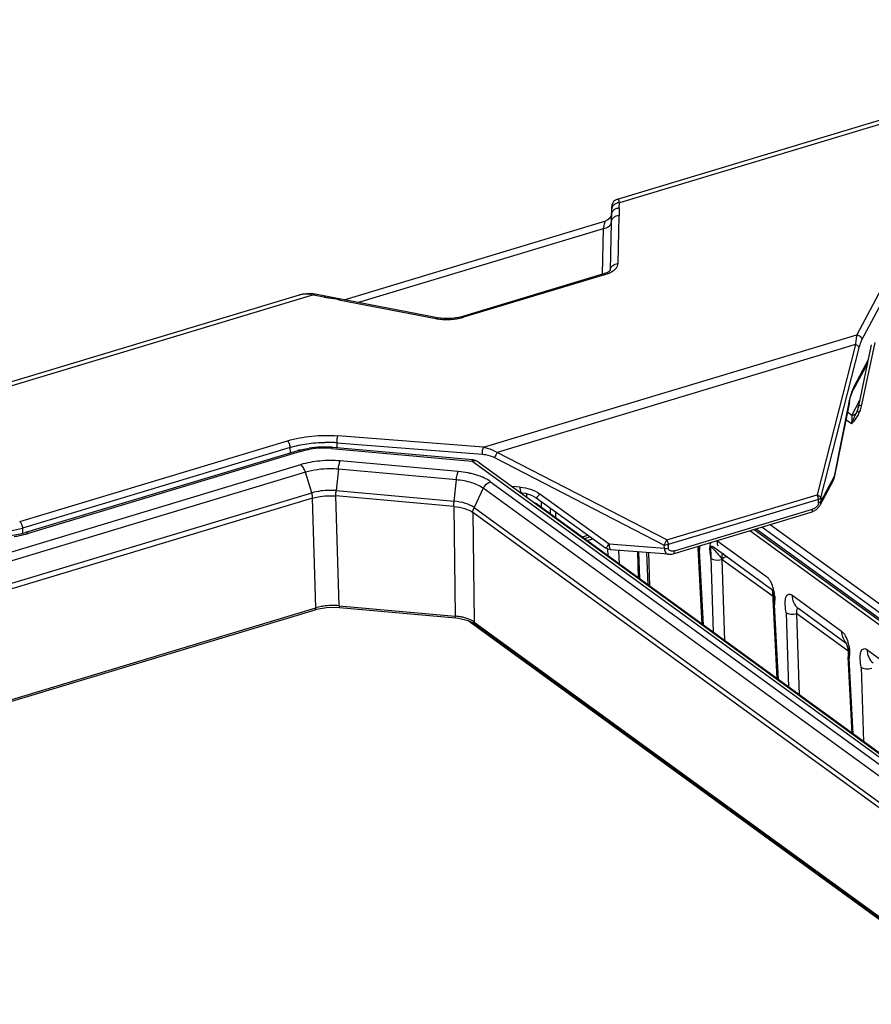
# Model space of a CAD drawing. Units: millimetres. Extents: x -244 to 210, y 0 to 297.
# Drawn here: x 103 to 111, y 63 to 73 of the extents above; entities that cross this region are included whole.
import ezdxf

# ---------------------------------------------------------------- set-up
doc = ezdxf.new("R2010")
doc.units = ezdxf.units.MM

msp = doc.modelspace()

# ---------------------------------------------------------------- linework, layer by layer
at = {"color": 7, "linetype": 'Continuous'}
for p, q in [((108.6783, 70.794), (114.4701, 72.5374)), ((114.4809, 72.4989), (108.697, 70.7578)), ((108.6783, 70.794), (108.6577, 70.7844)), ((108.6959, 70.7083), (108.697, 70.7578)), ((108.6187, 70.6385), (108.6183, 70.6237)), ((108.6959, 70.7083), (108.6935, 70.6348)), ((106.0185, 69.8154), (108.5649, 70.582)), ((108.6146, 70.6258), (108.6038, 70.6081)), ((108.6166, 70.5698), (108.607, 70.1014)), ((108.618, 70.6162), (108.6166, 70.5698)), ((108.6184, 70.6249), (108.618, 70.6165)), ((108.6183, 70.6237), (108.618, 70.6162)), ((108.6839, 70.1664), (108.6935, 70.6348)), ((108.5396, 70.5048), (106.1592, 69.7882)), ((108.5396, 70.5048), (108.5306, 70.0632)), ((108.5307, 70.0632), (107.1594, 69.6504)), ((108.607, 70.1014), (108.6068, 70.0985)), ((111.3461, 70.1139), (111.0055, 69.4737)), ((111.0556, 69.4247), (111.3962, 70.0649)), ((108.5511, 70.0582), (107.1798, 69.6454)), ((105.739, 69.869), (105.691, 69.875)), ((99.7947, 68.1198), (105.5866, 69.8633)), ((105.7213, 69.8621), (99.9374, 68.121)), ((105.5866, 69.8633), (105.5866, 69.8633)), ((105.7213, 69.8621), (105.821, 69.8428)), ((105.8387, 69.8497), (105.7389, 69.869)), ((106.9283, 69.6395), (105.9548, 69.8277)), ((105.9691, 69.8147), (106.9106, 69.6326)), ((107.3746, 68.3807), (111.0055, 69.4737)), ((111.0538, 68.7922), (111.1823, 69.4008)), ((110.993, 69.3786), (107.508, 68.3296)), ((110.993, 69.3786), (110.6191, 67.9193)), ((110.6541, 67.8885), (111.0279, 69.3479)), ((111.1464, 69.3769), (111.0179, 68.7683)), ((111.1157, 69.2315), (110.9766, 68.97)), ((111.1082, 69.196), (110.9676, 68.9318)), ((110.9321, 68.832), (110.7842, 68.0974)), ((110.9329, 68.821), (110.785, 68.0864)), ((110.933, 68.8212), (110.9321, 68.832)), ((110.9329, 68.821), (110.942, 68.8601)), ((110.9329, 68.821), (110.933, 68.8212)), ((111.0324, 68.8368), (110.9576, 68.6925)), ((110.9135, 68.7245), (110.9576, 68.6925)), ((111.0123, 68.7457), (111.0029, 68.7192)), ((111.0179, 68.7683), (111.0123, 68.7457)), ((110.9528, 68.6086), (110.8982, 68.6484)), ((110.9557, 68.6671), (110.9528, 68.6086)), ((110.9982, 68.7089), (110.9983, 68.7089)), ((111.0029, 68.7192), (111.0029, 68.7192)), ((102.8644, 67.6597), (105.4679, 68.4434)), ((107.3746, 68.3807), (105.9577, 68.4918)), ((105.4955, 68.3798), (102.8921, 67.5961)), ((105.5691, 68.3479), (102.9212, 67.5509)), ((105.5955, 68.341), (102.9477, 67.544)), ((105.4969, 68.3262), (105.4955, 68.3798)), ((105.8969, 68.369), (107.2613, 68.2467)), ((107.2725, 68.2574), (105.9081, 68.3797)), ((105.9476, 68.4248), (105.9489, 68.3761)), ((105.9476, 68.4248), (107.3646, 68.3136)), ((107.1296, 68.1449), (105.982, 68.2478)), ((116.4246, 61.5831), (107.2613, 68.2467)), ((107.2703, 68.2571), (107.2725, 68.2574)), ((107.4828, 68.2808), (109.1334, 67.4308)), ((109.1586, 67.4796), (107.508, 68.3296)), ((102.2726, 67.2112), (105.5977, 68.2122)), ((105.9633, 68.1675), (105.9416, 67.9592)), ((107.1109, 68.0646), (105.9633, 68.1675)), ((107.3221, 68.2388), (116.4419, 61.6068)), ((105.643, 68.1378), (102.318, 67.1369)), ((105.7047, 67.9372), (105.643, 68.1378)), ((107.0892, 67.8563), (107.1109, 68.0646)), ((110.7753, 68.0593), (110.645, 67.8144)), ((110.7842, 68.0974), (110.655, 67.8546)), ((110.785, 68.0864), (110.7753, 68.0593)), ((110.7842, 68.0974), (110.785, 68.0864)), ((105.9416, 67.9592), (107.0892, 67.8563)), ((107.3732, 67.9827), (107.2832, 67.7956)), ((116.2921, 61.4968), (107.3732, 67.9827)), ((107.4444, 68.0465), (116.3633, 61.5606)), ((107.7318, 67.9933), (107.651, 67.9996)), ((102.3797, 66.9363), (105.7047, 67.9372)), ((105.7134, 67.8865), (102.3889, 66.8857)), ((105.7441, 66.8199), (105.7134, 67.8865)), ((105.9701, 66.8409), (105.9395, 67.9075)), ((107.0867, 67.8046), (105.9395, 67.9075)), ((107.7473, 67.9387), (107.7473, 67.9387)), ((107.7979, 67.899), (107.7971, 67.9298)), ((107.8885, 67.8905), (108.5616, 67.4031)), ((107.8885, 67.8905), (107.8885, 67.8905)), ((108.5968, 67.439), (107.9238, 67.9264)), ((109.1586, 67.4796), (110.6191, 67.9193)), ((110.6317, 67.874), (109.1711, 67.4343)), ((110.6326, 67.84), (110.6317, 67.874)), ((110.6541, 67.8885), (110.655, 67.8546)), ((107.0867, 67.8046), (107.1006, 66.7395)), ((107.2832, 67.7956), (116.2021, 61.3098)), ((113.6743, 63.6256), (107.8801, 67.8392)), ((107.9348, 67.857), (107.9363, 67.7983)), ((108.0266, 67.7326), (108.0251, 67.7916)), ((109.2325, 67.3744), (110.5743, 67.7784)), ((110.5776, 67.755), (110.6145, 67.7775)), ((110.645, 67.8144), (110.6449, 67.8142)), ((107.2719, 67.7467), (107.2858, 66.6816)), ((116.1906, 61.2609), (107.2719, 67.7467)), ((108.0747, 67.7557), (108.0762, 67.6966)), ((109.2208, 67.3456), (110.5626, 67.7496)), ((110.5626, 67.7495), (110.5776, 67.755)), ((110.5626, 67.7495), (110.5626, 67.7496)), ((102.8921, 67.5961), (102.8934, 67.5434)), ((110.0075, 67.5824), (128.0455, 54.4651)), ((110.0281, 67.5887), (128.0662, 54.4713)), ((128.119, 54.4872), (110.081, 67.6046)), ((110.1642, 67.6296), (128.2022, 54.5123)), ((102.9212, 67.5508), (102.8717, 67.5375)), ((108.3339, 67.5092), (108.3913, 67.5265)), ((108.4143, 67.5098), (108.3568, 67.4925)), ((108.3827, 67.4737), (108.4403, 67.491)), ((108.4419, 67.4898), (108.3843, 67.4725)), ((109.1334, 67.4308), (109.1586, 67.4796)), ((128.0028, 54.4522), (109.9647, 67.5696)), ((108.5824, 67.3916), (108.5855, 67.3262)), ((109.1343, 67.3968), (108.5968, 67.439)), ((109.1751, 67.3403), (108.6123, 67.3845)), ((109.1343, 67.3968), (109.1334, 67.4308)), ((109.1711, 67.4343), (109.172, 67.4003)), ((109.4642, 67.4189), (109.4639, 67.3999)), ((109.4639, 67.3997), (109.4639, 67.3999)), ((109.5028, 66.6591), (109.4639, 67.3997)), ((109.4759, 67.3996), (109.4757, 67.3818)), ((109.4759, 67.3996), (109.4757, 67.3818)), ((109.4759, 67.3996), (109.4757, 67.3818)), ((109.4775, 67.4228), (109.4761, 67.4045)), ((109.4775, 67.4228), (109.4761, 67.4045)), ((109.4775, 67.4228), (109.4761, 67.4045)), ((109.5826, 67.4171), (109.6097, 66.5814)), ((109.6123, 67.4128), (110.1676, 67.009)), ((109.6449, 67.4753), (110.1273, 67.1245)), ((108.6982, 67.2442), (108.6919, 67.3782)), ((108.8722, 67.3641), (108.8804, 67.1117)), ((108.8823, 67.3633), (108.8908, 67.1042)), ((108.8824, 67.3633), (108.8909, 67.1041)), ((108.9748, 67.0431), (108.9646, 67.3568)), ((108.975, 67.043), (108.9648, 67.3568)), ((108.9925, 67.0302), (108.9819, 67.3555)), ((109.514, 66.651), (109.4757, 67.3818)), ((109.7217, 66.4999), (109.696, 67.2915)), ((109.696, 67.2915), (110.1928, 66.9327)), ((109.7218, 66.4999), (109.6961, 67.2915)), ((109.6961, 67.2915), (110.1928, 66.9327)), ((110.1681, 67.0086), (110.1674, 67.0091)), ((110.1684, 67.0083), (110.1769, 67.0007)), ((110.1786, 66.9969), (110.1816, 66.9877)), ((110.1816, 66.9877), (110.1863, 66.9732)), ((110.1863, 66.9732), (110.1888, 66.9605)), ((110.1863, 66.9732), (110.1888, 66.9605)), ((110.2321, 66.1288), (110.1879, 66.9714)), ((110.1931, 66.9727), (110.1988, 66.969)), ((110.2434, 66.1206), (110.1988, 66.969)), ((110.3742, 66.945), (110.8566, 66.5942)), ((102.4366, 65.8243), (105.7441, 66.8199)), ((105.7517, 66.8063), (105.8475, 66.8234)), ((105.9701, 66.8409), (107.1006, 66.7395)), ((105.9744, 66.8241), (107.1049, 66.7227)), ((105.9744, 66.8241), (105.9744, 66.8241)), ((110.1936, 66.8933), (110.1932, 66.8695)), ((110.1932, 66.8694), (110.1932, 66.8695)), ((110.2052, 66.8692), (110.205, 66.8515)), ((110.2052, 66.8692), (110.205, 66.8515)), ((110.2073, 66.9002), (110.2054, 66.8742)), ((110.4355, 66.8145), (110.4404, 66.8109)), ((110.4355, 66.8145), (110.4404, 66.8109)), ((110.9029, 66.4746), (110.4404, 66.8109)), ((102.4296, 65.8065), (105.7371, 66.8021)), ((105.7371, 66.8021), (105.7517, 66.8063)), ((107.1049, 66.7227), (107.1306, 66.7199)), ((107.1306, 66.7199), (107.2261, 66.6981)), ((110.318, 66.7725), (110.3416, 66.0492)), ((110.4468, 65.9726), (110.4211, 66.7642)), ((110.4211, 66.7642), (110.9193, 66.4043)), ((107.2261, 66.6981), (107.2937, 66.6646)), ((107.2265, 66.6979), (125.6645, 53.2897)), ((107.2858, 66.6816), (125.6906, 53.2976)), ((107.2937, 66.6646), (125.6796, 53.2943)), ((110.8996, 66.4818), (110.8997, 66.4815)), ((110.8996, 66.4818), (110.8998, 66.4814)), ((110.8996, 66.4818), (110.8998, 66.4814)), ((110.8997, 66.4815), (110.9059, 66.4679)), ((110.9057, 66.4683), (110.9131, 66.4447)), ((110.9131, 66.4449), (110.9179, 66.4198)), ((110.9131, 66.4448), (110.9182, 66.4173)), ((110.9269, 66.4573), (110.9306, 66.4379)), ((110.9179, 66.4199), (110.92, 66.397)), ((110.9182, 66.4173), (110.9203, 66.3906)), ((110.9203, 66.3906), (110.9203, 66.3644)), ((110.9204, 66.3764), (110.9203, 66.3569)), ((110.9203, 66.3644), (110.9207, 66.3441)), ((110.9203, 66.3569), (110.9207, 66.3442)), ((110.9203, 66.3568), (110.9207, 66.3442)), ((110.9205, 66.3439), (110.9205, 66.3442)), ((110.9595, 65.5998), (110.9205, 66.3441)), ((110.9315, 66.3267), (110.9205, 66.3439)), ((110.9333, 66.3634), (110.932, 66.3448)), ((111.1036, 66.4146), (111.5496, 66.0902)), ((110.9701, 65.5921), (110.9315, 66.3267)), ((111.0474, 66.2425), (111.0709, 65.5188))]:
    msp.add_line(p, q, dxfattribs=at)
for points in [[(108.6577, 70.7844), (108.6407, 70.7695), (108.6293, 70.752), (108.6235, 70.7356), (108.6216, 70.7255), (108.621, 70.7191), (108.6206, 70.7132), (108.6203, 70.7066), (108.62, 70.6983), (108.6187, 70.6385)], [(108.6187, 70.6383), (108.6184, 70.637), (108.6146, 70.6258)], [(108.6038, 70.6081), (108.5847, 70.591), (108.5649, 70.582)], [(105.691, 69.875), (105.6167, 69.8705), (105.5866, 69.8633)], [(105.9548, 69.8277), (105.8861, 69.8407), (105.8387, 69.8497)], [(110.942, 68.8601), (110.9532, 68.8973), (110.9638, 68.924), (110.9676, 68.9317)], [(111.0029, 68.7192), (111.0002, 68.713), (110.9982, 68.7089)], [(107.7473, 67.9387), (107.7845, 67.9336), (107.8411, 67.9166), (107.8885, 67.8905)], [(110.6145, 67.7775), (110.6411, 67.8077), (110.6449, 67.8142)], [(102.8717, 67.5375), (102.7362, 67.5146), (102.5923, 67.5083), (102.4514, 67.5191)], [(109.4643, 67.4219), (109.4638, 67.4024), (109.4639, 67.3999)], [(109.1751, 67.3403), (109.208, 67.3424), (109.2208, 67.3456)], [(110.1676, 67.009), (110.169, 67.0079), (110.1728, 67.0045)], [(110.1728, 67.0045), (110.1778, 66.999), (110.182, 66.9924), (110.1853, 66.9849), (110.1873, 66.9767), (110.1879, 66.9714)], [(105.8475, 66.8234), (105.9498, 66.8258), (105.9744, 66.8241)], [(110.92, 66.3971), (110.9204, 66.3763), (110.9203, 66.3568)]]:
    msp.add_lwpolyline(points, dxfattribs=at)
for centre, radius, start, end in [((106.7885, 70.6963), 1.8313, 357.76493, 358.09889), ((108.4336, 70.3858), 0.3369, 286.74702, 289.93237), ((107.2567, 77.2682), 7.5629, 259.05657, 259.17832), ((108.7023, 84.8489), 15.2801, 259.19117, 259.32789), ((101.8706, 48.5278), 21.6779, 79.10191, 79.36152), ((107.0031, 70.1118), 0.4881, 259.06756, 260.96496), ((107.0471, 70.087), 0.4611, 284.467, 286.72714), ((110.6881, 68.8716), 0.3748, 334.12212, 336.93956), ((110.7379, 68.8501), 0.3206, 336.9922, 341.07505), ((110.6928, 68.8656), 0.3683, 341.05713, 344.72452), ((110.651, 68.8771), 0.4116, 344.71931, 348.10336), ((112.2033, 68.5894), 1.25, 175.27196, 176.43568), ((110.6894, 68.8708), 0.3733, 328.80399, 332.40027), ((110.6871, 68.872), 0.3759, 332.3961, 334.12394), ((105.7803, 67.6458), 0.7332, 104.89984, 106.74231), ((105.8221, 67.4408), 0.9427, 91.76486, 98.76112), ((105.8194, 67.5341), 0.8382, 91.77334, 98.83574), ((105.8237, 67.4262), 0.9572, 85.57921, 91.83457), ((105.8216, 67.522), 0.8504, 84.91381, 91.89475), ((105.8473, 67.1002), 1.3284, 87.29199, 90.68028), ((105.827, 67.4748), 0.9086, 84.87563, 85.54927), ((105.8502, 67.1655), 1.263, 85.57711, 87.28447), ((107.2864, 68.1635), 0.0869, 98.24767, 106.82022), ((131.7348, 55.8203), 27.2657, 152.69084, 152.8062), ((110.7037, 68.0956), 0.0805, 353.52341, 1.28411), ((102.6769, 68.4438), 0.9397, 285.3308, 286.75024), ((109.7557, 67.3886), 0.28, 176.74067, 177.75299), ((109.7552, 67.3886), 0.2795, 176.74041, 177.75085), ((108.8731, 66.6765), 1.0274, 36.77485, 38.15919), ((109.848, 66.9079), 0.3598, 12.69531, 23.68276), ((110.0343, 66.8846), 0.1849, 27.16883, 29.56302), ((109.8631, 66.9109), 0.3444, 8.87511, 12.7582), ((109.856, 66.9104), 0.3515, 3.17777, 8.76554), ((105.9133, 66.2), 0.6434, 91.85608, 98.75209), ((110.485, 66.8583), 0.28, 176.74067, 177.75299), ((107.0497, 66.1655), 0.5763, 84.23612, 84.93089), ((107.0709, 66.2813), 0.4584, 74.35657, 77.08218), ((110.4654, 66.3465), 0.4749, 15.09568, 17.22198), ((110.4659, 66.3467), 0.4744, 15.09343, 17.22185), ((110.4701, 66.3583), 0.4675, 12.22554, 13.85351), ((110.4704, 66.3583), 0.4671, 12.2257, 13.85491), ((110.6197, 66.3884), 0.3148, 3.7491, 9.04068), ((111.3481, 66.3242), 0.4166, 177.16718, 179.65926), ((111.3478, 66.3242), 0.4163, 177.16863, 179.66043)]:
    msp.add_arc(centre, radius, start, end, dxfattribs=at)
for points, knots in [([(108.697, 70.7578), (108.6864, 70.7576), (108.6665, 70.7535), (108.6418, 70.7382), (108.6246, 70.716), (108.6199, 70.6976), (108.6197, 70.6882)], [0, 0, 0, 0, 0.27683, 0.520059, 0.75112, 1, 1, 1, 1]), ([(108.6783, 70.794), (108.6798, 70.7944), (108.6826, 70.7929), (108.685, 70.7896), (108.6885, 70.7836), (108.6926, 70.7728), (108.6954, 70.7633), (108.697, 70.7578)], [0, 0, 0, 0, 0.105477, 0.188201, 0.296769, 0.594919, 1, 1, 1, 1]), ([(108.6187, 70.6386), (108.6189, 70.6478), (108.6233, 70.6657), (108.6343, 70.6803), (108.6406, 70.6862)], [0, 0, 0, 0, 0.518038, 1, 1, 1, 1]), ([(108.6406, 70.6862), (108.6474, 70.6927), (108.6649, 70.7038), (108.6852, 70.708), (108.6959, 70.7083)], [0, 0, 0, 0, 0.466504, 1, 1, 1, 1]), ([(108.5649, 70.582), (108.562, 70.5811), (108.5567, 70.5731), (108.5512, 70.5579), (108.545, 70.5339), (108.5415, 70.5154), (108.5396, 70.5048)], [0, 0, 0, 0, 0.110101, 0.311769, 0.609485, 1, 1, 1, 1]), ([(108.6166, 70.5698), (108.6157, 70.5607), (108.6101, 70.5434), (108.5864, 70.5152), (108.5582, 70.5052), (108.5396, 70.5048)], [0, 0, 0, 0, 0.25099, 0.486466, 1, 1, 1, 1]), ([(108.6166, 70.5698), (108.6174, 70.5789), (108.6232, 70.5965), (108.6471, 70.6245), (108.6751, 70.6343), (108.6935, 70.6348)], [0, 0, 0, 0, 0.253809, 0.492661, 1, 1, 1, 1]), ([(108.6058, 70.0793), (108.6172, 70.0849), (108.6378, 70.0966), (108.663, 70.1179), (108.6794, 70.1411), (108.6837, 70.1583), (108.6839, 70.1664)], [0, 0, 0, 0, 0.311591, 0.57789, 0.802908, 1, 1, 1, 1]), ([(108.607, 70.1014), (108.6078, 70.11), (108.6132, 70.1274), (108.6367, 70.1558), (108.6653, 70.1659), (108.6839, 70.1664)], [0, 0, 0, 0, 0.239386, 0.486488, 1, 1, 1, 1]), ([(108.5307, 70.0632), (108.5322, 70.0637), (108.5394, 70.0647), (108.5465, 70.0614), (108.5511, 70.0582)], [0, 0, 0, 0, 0.222641, 1, 1, 1, 1]), ([(108.5484, 70.0691), (108.551, 70.07), (108.5604, 70.0736), (108.5697, 70.0777), (108.5763, 70.081)], [0, 0, 0, 0, 0.268478, 1, 1, 1, 1]), ([(108.5511, 70.0582), (108.556, 70.0597), (108.5747, 70.0657), (108.5929, 70.073), (108.6058, 70.0793)], [0, 0, 0, 0, 0.262557, 1, 1, 1, 1]), ([(108.5763, 70.081), (108.5829, 70.0844), (108.5933, 70.0905), (108.6028, 70.0981), (108.6058, 70.1014)], [0, 0, 0, 0, 0.621327, 1, 1, 1, 1]), ([(105.5866, 69.8633), (105.5969, 69.8664), (105.6414, 69.8758), (105.6881, 69.8711), (105.7213, 69.8621)], [0, 0, 0, 0, 0.2384, 1, 1, 1, 1]), ([(105.7389, 69.869), (105.7376, 69.8693), (105.7311, 69.8695), (105.7251, 69.8656), (105.7213, 69.8621)], [0, 0, 0, 0, 0.208908, 1, 1, 1, 1]), ([(105.8386, 69.8497), (105.8372, 69.85), (105.8306, 69.8502), (105.8246, 69.8462), (105.821, 69.8428)], [0, 0, 0, 0, 0.228343, 1, 1, 1, 1]), ([(105.9868, 69.8216), (105.9853, 69.8218), (105.9787, 69.822), (105.9728, 69.8181), (105.9691, 69.8147)], [0, 0, 0, 0, 0.225905, 1, 1, 1, 1]), ([(106.9283, 69.6395), (106.9269, 69.6397), (106.9203, 69.6399), (106.9143, 69.636), (106.9106, 69.6326)], [0, 0, 0, 0, 0.217815, 1, 1, 1, 1]), ([(106.9265, 69.6298), (106.9306, 69.6291), (106.9473, 69.6267), (106.9641, 69.625), (106.9768, 69.6241)], [0, 0, 0, 0, 0.245005, 1, 1, 1, 1]), ([(107.1594, 69.6504), (107.1225, 69.6393), (107.0449, 69.6279), (106.9667, 69.632), (106.9283, 69.6395)], [0, 0, 0, 0, 0.496136, 1, 1, 1, 1]), ([(106.9768, 69.6241), (107.0117, 69.6218), (107.0584, 69.6228), (107.1045, 69.6289), (107.1159, 69.6308)], [0, 0, 0, 0, 0.752388, 1, 1, 1, 1]), ([(107.1159, 69.6308), (107.1199, 69.6315), (107.1354, 69.6342), (107.1509, 69.6376), (107.1623, 69.6405)], [0, 0, 0, 0, 0.255025, 1, 1, 1, 1]), ([(107.1594, 69.6504), (107.1609, 69.6509), (107.1681, 69.6519), (107.1753, 69.6486), (107.1798, 69.6454)], [0, 0, 0, 0, 0.222675, 1, 1, 1, 1]), ([(111.0055, 69.4737), (111.0027, 69.4603), (110.9979, 69.4286), (110.9945, 69.3968), (110.993, 69.3786)], [0, 0, 0, 0, 0.428318, 1, 1, 1, 1]), ([(111.0055, 69.4737), (111.0183, 69.4727), (111.0431, 69.4617), (111.0553, 69.4368), (111.0556, 69.4247)], [0, 0, 0, 0, 0.514141, 1, 1, 1, 1]), ([(111.0279, 69.3479), (111.0317, 69.3627), (111.0395, 69.3888), (111.0499, 69.4141), (111.0556, 69.4247)], [0, 0, 0, 0, 0.558637, 1, 1, 1, 1]), ([(111.0279, 69.3479), (111.0266, 69.3545), (111.0162, 69.3683), (111.0017, 69.3757), (110.993, 69.3786)], [0, 0, 0, 0, 0.419611, 1, 1, 1, 1]), ([(110.9588, 68.9294), (110.9575, 68.9258), (110.9522, 68.9106), (110.9475, 68.8952), (110.9442, 68.8833)], [0, 0, 0, 0, 0.23284, 1, 1, 1, 1]), ([(110.9766, 68.97), (110.975, 68.9671), (110.9684, 68.9539), (110.9628, 68.9401), (110.9588, 68.9294)], [0, 0, 0, 0, 0.224276, 1, 1, 1, 1]), ([(110.9766, 68.97), (110.9767, 68.9666), (110.9762, 68.9535), (110.9723, 68.9405), (110.9677, 68.9319)], [0, 0, 0, 0, 0.25898, 1, 1, 1, 1]), ([(110.9442, 68.8833), (110.9431, 68.8792), (110.9386, 68.8622), (110.9348, 68.8451), (110.9321, 68.832)], [0, 0, 0, 0, 0.237251, 1, 1, 1, 1]), ([(111.0329, 68.7247), (111.0302, 68.7251), (111.0216, 68.7258), (111.0124, 68.7257), (111.0071, 68.7231)], [0, 0, 0, 0, 0.320738, 1, 1, 1, 1]), ([(111.018, 68.7683), (111.0186, 68.7712), (111.0255, 68.785), (111.042, 68.79), (111.0538, 68.7922)], [0, 0, 0, 0, 0.197638, 1, 1, 1, 1]), ([(110.9528, 68.6086), (110.9601, 68.6267), (110.9744, 68.6605), (110.9909, 68.6933), (110.9983, 68.7089)], [0, 0, 0, 0, 0.529292, 1, 1, 1, 1]), ([(110.9528, 68.6087), (110.958, 68.6131), (110.9793, 68.6337), (110.9969, 68.6579), (111.0087, 68.6774)], [0, 0, 0, 0, 0.230519, 1, 1, 1, 1]), ([(111.0007, 68.7138), (110.9971, 68.7071), (110.9891, 68.6991), (110.9794, 68.6953), (110.9768, 68.6945)], [0, 0, 0, 0, 0.737073, 1, 1, 1, 1]), ([(105.4679, 68.4434), (105.545, 68.4666), (105.7082, 68.4964), (105.8738, 68.4984), (105.9577, 68.4918)], [0, 0, 0, 0, 0.48882, 1, 1, 1, 1]), ([(105.4955, 68.3798), (105.4952, 68.3926), (105.4905, 68.4116), (105.4792, 68.4325), (105.4717, 68.4407), (105.4679, 68.4434)], [0, 0, 0, 0, 0.538754, 0.803459, 1, 1, 1, 1]), ([(105.9577, 68.4918), (105.9558, 68.4883), (105.9527, 68.4787), (105.9483, 68.4564), (105.9471, 68.4375), (105.9476, 68.4248)], [0, 0, 0, 0, 0.176683, 0.439314, 1, 1, 1, 1]), ([(105.4955, 68.3798), (105.5483, 68.3957), (105.6598, 68.4192), (105.7732, 68.4278), (105.8315, 68.4285)], [0, 0, 0, 0, 0.485771, 1, 1, 1, 1]), ([(105.5955, 68.341), (105.5933, 68.3427), (105.5856, 68.3476), (105.5753, 68.3498), (105.5691, 68.3479)], [0, 0, 0, 0, 0.293678, 1, 1, 1, 1]), ([(105.5918, 68.3543), (105.5988, 68.3562), (105.6274, 68.3634), (105.6565, 68.369), (105.6785, 68.3724)], [0, 0, 0, 0, 0.245142, 1, 1, 1, 1]), ([(105.5955, 68.341), (105.603, 68.3433), (105.6343, 68.3521), (105.6663, 68.3586), (105.6906, 68.3624)], [0, 0, 0, 0, 0.241238, 1, 1, 1, 1]), ([(105.9081, 68.3797), (105.9072, 68.3798), (105.9018, 68.3784), (105.899, 68.373), (105.8969, 68.369)], [0, 0, 0, 0, 0.171712, 1, 1, 1, 1]), ([(107.3646, 68.3136), (107.3641, 68.3264), (107.3653, 68.3453), (107.3696, 68.3676), (107.3728, 68.3772), (107.3746, 68.3807)], [0, 0, 0, 0, 0.560997, 0.823496, 1, 1, 1, 1]), ([(107.3746, 68.3807), (107.3862, 68.379), (107.4331, 68.3694), (107.4779, 68.3495), (107.508, 68.3296)], [0, 0, 0, 0, 0.244645, 1, 1, 1, 1]), ([(105.982, 68.2478), (105.9162, 68.2537), (105.7863, 68.2533), (105.6582, 68.2302), (105.5977, 68.2122)], [0, 0, 0, 0, 0.511283, 1, 1, 1, 1]), ([(105.9633, 68.1675), (105.9649, 68.1834), (105.9693, 68.2106), (105.9767, 68.2375), (105.982, 68.2478)], [0, 0, 0, 0, 0.578008, 1, 1, 1, 1]), ([(107.2613, 68.2467), (107.262, 68.248), (107.2642, 68.2519), (107.2673, 68.256), (107.2703, 68.2571)], [0, 0, 0, 0, 0.326052, 1, 1, 1, 1]), ([(107.3221, 68.2388), (107.3188, 68.2412), (107.3043, 68.2495), (107.2865, 68.2513), (107.274, 68.2495)], [0, 0, 0, 0, 0.24228, 1, 1, 1, 1]), ([(107.3646, 68.3136), (107.3748, 68.3128), (107.4155, 68.3077), (107.4554, 68.2949), (107.4828, 68.2808)], [0, 0, 0, 0, 0.248852, 1, 1, 1, 1]), ([(105.643, 68.1378), (105.6382, 68.1534), (105.6266, 68.1804), (105.6082, 68.2044), (105.5977, 68.2122)], [0, 0, 0, 0, 0.554504, 1, 1, 1, 1]), ([(105.9633, 68.1676), (105.9359, 68.17), (105.8285, 68.1745), (105.7197, 68.1608), (105.643, 68.1378)], [0, 0, 0, 0, 0.255182, 1, 1, 1, 1]), ([(107.1109, 68.0646), (107.1125, 68.0805), (107.1168, 68.1076), (107.1242, 68.1346), (107.1296, 68.1449)], [0, 0, 0, 0, 0.578165, 1, 1, 1, 1]), ([(107.3732, 67.9827), (107.3396, 68.0069), (107.2528, 68.0436), (107.1615, 68.0601), (107.1109, 68.0646)], [0, 0, 0, 0, 0.449284, 1, 1, 1, 1]), ([(107.2543, 68.1254), (107.2444, 68.1277), (107.2032, 68.1363), (107.1613, 68.142), (107.1296, 68.1449)], [0, 0, 0, 0, 0.242433, 1, 1, 1, 1]), ([(107.3678, 68.0891), (107.3592, 68.0928), (107.3223, 68.1076), (107.2839, 68.1186), (107.2543, 68.1254)], [0, 0, 0, 0, 0.235669, 1, 1, 1, 1]), ([(107.4444, 68.0465), (107.4389, 68.0505), (107.4146, 68.0668), (107.3884, 68.0802), (107.3678, 68.0891)], [0, 0, 0, 0, 0.232969, 1, 1, 1, 1]), ([(105.9416, 67.9592), (105.9214, 67.961), (105.8419, 67.9644), (105.7614, 67.9543), (105.7047, 67.9372)], [0, 0, 0, 0, 0.255107, 1, 1, 1, 1]), ([(105.9395, 67.9075), (105.9394, 67.9116), (105.9393, 67.9288), (105.9403, 67.9461), (105.9416, 67.9592)], [0, 0, 0, 0, 0.238112, 1, 1, 1, 1]), ([(107.3732, 67.9827), (107.3769, 67.9902), (107.3936, 68.0179), (107.4215, 68.0396), (107.4444, 68.0465)], [0, 0, 0, 0, 0.259839, 1, 1, 1, 1]), ([(107.7318, 67.9933), (107.7657, 67.9907), (107.8334, 67.977), (107.8959, 67.9466), (107.9238, 67.9264)], [0, 0, 0, 0, 0.497143, 1, 1, 1, 1]), ([(107.7473, 67.9387), (107.7451, 67.9389), (107.7402, 67.9437), (107.7365, 67.9547), (107.7331, 67.9718), (107.7321, 67.9854), (107.7318, 67.9933)], [0, 0, 0, 0, 0.11456, 0.302658, 0.600267, 1, 1, 1, 1]), ([(105.7134, 67.8865), (105.7133, 67.8905), (105.712, 67.9077), (105.7084, 67.9246), (105.7047, 67.9372)], [0, 0, 0, 0, 0.238262, 1, 1, 1, 1]), ([(105.7134, 67.8865), (105.7308, 67.8918), (105.8047, 67.9096), (105.8819, 67.9129), (105.9395, 67.9075)], [0, 0, 0, 0, 0.238328, 1, 1, 1, 1]), ([(107.9238, 67.9264), (107.9196, 67.9212), (107.9121, 67.9121), (107.9019, 67.9007), (107.8947, 67.8937), (107.8908, 67.8907), (107.889, 67.8902), (107.8885, 67.8905)], [0, 0, 0, 0, 0.391566, 0.695153, 0.908601, 0.969493, 1, 1, 1, 1]), ([(110.6191, 67.9193), (110.6277, 67.9164), (110.6421, 67.9091), (110.6528, 67.8954), (110.6541, 67.8885)], [0, 0, 0, 0, 0.564421, 1, 1, 1, 1]), ([(110.6317, 67.874), (110.6316, 67.8778), (110.63, 67.8934), (110.6249, 67.9088), (110.6191, 67.9193)], [0, 0, 0, 0, 0.241132, 1, 1, 1, 1]), ([(110.6541, 67.8885), (110.6523, 67.8851), (110.6451, 67.8788), (110.6367, 67.8755), (110.6317, 67.874)], [0, 0, 0, 0, 0.425986, 1, 1, 1, 1]), ([(107.0867, 67.8046), (107.0866, 67.8087), (107.0866, 67.8259), (107.0878, 67.8432), (107.0892, 67.8562)], [0, 0, 0, 0, 0.238035, 1, 1, 1, 1]), ([(107.0867, 67.8046), (107.1225, 67.8015), (107.187, 67.7902), (107.2484, 67.7642), (107.2719, 67.7467)], [0, 0, 0, 0, 0.551145, 1, 1, 1, 1]), ([(107.2832, 67.7956), (107.2584, 67.8136), (107.1944, 67.8412), (107.1267, 67.853), (107.0892, 67.8563)], [0, 0, 0, 0, 0.448544, 1, 1, 1, 1]), ([(107.2719, 67.7467), (107.2718, 67.7507), (107.2727, 67.7676), (107.2777, 67.7841), (107.2832, 67.7956)], [0, 0, 0, 0, 0.24067, 1, 1, 1, 1]), ([(110.5626, 67.7496), (110.5646, 67.7502), (110.5699, 67.7539), (110.5739, 67.7646), (110.5744, 67.7735), (110.5743, 67.7784)], [0, 0, 0, 0, 0.190066, 0.552615, 1, 1, 1, 1]), ([(110.6009, 67.791), (110.5988, 67.7896), (110.5905, 67.7844), (110.5813, 67.7805), (110.5743, 67.7784)], [0, 0, 0, 0, 0.254854, 1, 1, 1, 1]), ([(110.6256, 67.8164), (110.6242, 67.8139), (110.6174, 67.8042), (110.6083, 67.7961), (110.6009, 67.791)], [0, 0, 0, 0, 0.246098, 1, 1, 1, 1]), ([(110.6326, 67.84), (110.6326, 67.8381), (110.632, 67.8298), (110.6289, 67.8219), (110.6256, 67.8164)], [0, 0, 0, 0, 0.234904, 1, 1, 1, 1]), ([(110.655, 67.8546), (110.6531, 67.851), (110.6457, 67.8449), (110.6374, 67.8414), (110.6326, 67.84)], [0, 0, 0, 0, 0.445724, 1, 1, 1, 1]), ([(110.655, 67.8546), (110.6551, 67.8512), (110.6544, 67.8373), (110.6499, 67.8236), (110.645, 67.8144)], [0, 0, 0, 0, 0.244458, 1, 1, 1, 1]), ([(102.4093, 67.5734), (102.4894, 67.5578), (102.6528, 67.5485), (102.8149, 67.5729), (102.8921, 67.5961)], [0, 0, 0, 0, 0.50285, 1, 1, 1, 1]), ([(102.8644, 67.6597), (102.8684, 67.6569), (102.8758, 67.6486), (102.8871, 67.6277), (102.8917, 67.6089), (102.8921, 67.5961)], [0, 0, 0, 0, 0.205988, 0.461071, 1, 1, 1, 1]), ([(102.8101, 67.5128), (102.82, 67.5144), (102.8588, 67.5211), (102.8971, 67.5298), (102.9253, 67.5376)], [0, 0, 0, 0, 0.25607, 1, 1, 1, 1]), ([(102.9213, 67.5506), (102.9234, 67.5512), (102.9327, 67.5523), (102.9419, 67.5482), (102.9477, 67.544)], [0, 0, 0, 0, 0.231795, 1, 1, 1, 1]), ([(109.1586, 67.4796), (109.1643, 67.4691), (109.1694, 67.4538), (109.171, 67.4381), (109.1711, 67.4343)], [0, 0, 0, 0, 0.758868, 1, 1, 1, 1]), ([(108.5616, 67.4031), (108.562, 67.4028), (108.5636, 67.4032), (108.5674, 67.4059), (108.5745, 67.4127), (108.5847, 67.4242), (108.5925, 67.4336), (108.5968, 67.439)], [0, 0, 0, 0, 0.027753, 0.082162, 0.281525, 0.594466, 1, 1, 1, 1]), ([(108.5968, 67.439), (108.5971, 67.4316), (108.5981, 67.4183), (108.6007, 67.403), (108.6039, 67.3936), (108.6066, 67.388), (108.61, 67.3846), (108.6123, 67.3845)], [0, 0, 0, 0, 0.377877, 0.676487, 0.790856, 0.881235, 1, 1, 1, 1]), ([(109.1711, 67.4343), (109.1682, 67.4334), (109.1559, 67.4305), (109.143, 67.4299), (109.1334, 67.4308)], [0, 0, 0, 0, 0.238208, 1, 1, 1, 1]), ([(109.1343, 67.3968), (109.1377, 67.3965), (109.1503, 67.3961), (109.1631, 67.3977), (109.172, 67.4003)], [0, 0, 0, 0, 0.266595, 1, 1, 1, 1]), ([(109.1343, 67.3968), (109.1346, 67.3891), (109.1366, 67.3747), (109.1451, 67.3562), (109.1585, 67.3439), (109.1696, 67.3407), (109.1751, 67.3403)], [0, 0, 0, 0, 0.304329, 0.562697, 0.786237, 1, 1, 1, 1]), ([(109.2325, 67.3744), (109.2256, 67.3724), (109.2121, 67.3699), (109.1925, 67.3721), (109.1762, 67.3823), (109.1721, 67.3944), (109.172, 67.4003)], [0, 0, 0, 0, 0.281346, 0.535655, 0.766502, 1, 1, 1, 1]), ([(109.4757, 67.3818), (109.4739, 67.3832), (109.4686, 67.388), (109.4642, 67.3947), (109.4639, 67.3997)], [0, 0, 0, 0, 0.304771, 1, 1, 1, 1]), ([(109.5863, 67.3014), (109.5853, 67.3154), (109.5802, 67.3494), (109.5752, 67.4001), (109.5796, 67.4376), (109.5855, 67.4531)], [0, 0, 0, 0, 0.275744, 0.674412, 1, 1, 1, 1]), ([(109.5826, 67.4171), (109.5865, 67.4196), (109.5979, 67.4218), (109.6075, 67.4162), (109.6123, 67.4128)], [0, 0, 0, 0, 0.445383, 1, 1, 1, 1]), ([(109.5826, 67.4171), (109.592, 67.4104), (109.6097, 67.3932), (109.6427, 67.3581), (109.6663, 67.3298), (109.6809, 67.3112)], [0, 0, 0, 0, 0.23927, 0.509262, 1, 1, 1, 1]), ([(109.6449, 67.4753), (109.6451, 67.4709), (109.6464, 67.4535), (109.6498, 67.4362), (109.6536, 67.4238)], [0, 0, 0, 0, 0.25617, 1, 1, 1, 1]), ([(109.2208, 67.3456), (109.2228, 67.3462), (109.228, 67.3499), (109.232, 67.3607), (109.2326, 67.3695), (109.2325, 67.3744)], [0, 0, 0, 0, 0.190096, 0.552694, 1, 1, 1, 1]), ([(109.5863, 67.3014), (109.5928, 67.2971), (109.6273, 67.2823), (109.6679, 67.2824), (109.696, 67.2915)], [0, 0, 0, 0, 0.207788, 1, 1, 1, 1]), ([(109.7111, 67.3412), (109.7088, 67.3429), (109.7046, 67.3455), (109.6976, 67.3431), (109.6951, 67.3369), (109.6922, 67.3267), (109.6897, 67.3108), (109.6937, 67.298), (109.6961, 67.2915)], [0, 0, 0, 0, 0.123458, 0.204685, 0.296073, 0.408315, 0.687851, 1, 1, 1, 1]), ([(109.7111, 67.3412), (109.7088, 67.3429), (109.7046, 67.3455), (109.6976, 67.3431), (109.6951, 67.3369), (109.6922, 67.3267), (109.6897, 67.3108), (109.6937, 67.298), (109.6961, 67.2915)], [0, 0, 0, 0, 0.123458, 0.204685, 0.296073, 0.408315, 0.687851, 1, 1, 1, 1]), ([(109.7141, 67.3089), (109.7125, 67.3078), (109.7057, 67.3029), (109.6998, 67.2967), (109.696, 67.2915)], [0, 0, 0, 0, 0.227506, 1, 1, 1, 1]), ([(109.7513, 67.3122), (109.7462, 67.3159), (109.7319, 67.3182), (109.7198, 67.3125), (109.7141, 67.3089)], [0, 0, 0, 0, 0.48284, 1, 1, 1, 1]), ([(110.1273, 67.1245), (110.1296, 67.1228), (110.1394, 67.1145), (110.1476, 67.1045), (110.1533, 67.0964)], [0, 0, 0, 0, 0.223397, 1, 1, 1, 1]), ([(110.1533, 67.0964), (110.1556, 67.0931), (110.1648, 67.0791), (110.1724, 67.0641), (110.1775, 67.0524)], [0, 0, 0, 0, 0.237156, 1, 1, 1, 1]), ([(110.1769, 67.0007), (110.1786, 66.999), (110.1855, 66.9914), (110.1912, 66.9827), (110.1951, 66.9758)], [0, 0, 0, 0, 0.229581, 1, 1, 1, 1]), ([(110.1879, 66.9714), (110.1878, 66.9722), (110.189, 66.9751), (110.1918, 66.9734), (110.1931, 66.9727)], [0, 0, 0, 0, 0.373595, 1, 1, 1, 1]), ([(110.318, 66.7725), (110.3158, 66.798), (110.3066, 66.8445), (110.3081, 66.893), (110.3135, 66.9142)], [0, 0, 0, 0, 0.53917, 1, 1, 1, 1]), ([(110.3135, 66.9142), (110.3158, 66.9219), (110.321, 66.9356), (110.3351, 66.9517), (110.3559, 66.9557), (110.3684, 66.9493), (110.3742, 66.945)], [0, 0, 0, 0, 0.289093, 0.523227, 0.737181, 1, 1, 1, 1]), ([(110.3742, 66.945), (110.3753, 66.9194), (110.3858, 66.8698), (110.417, 66.8291), (110.4355, 66.8145)], [0, 0, 0, 0, 0.520443, 1, 1, 1, 1]), ([(105.7371, 66.8022), (105.7383, 66.8026), (105.744, 66.8066), (105.7443, 66.8145), (105.7441, 66.8199)], [0, 0, 0, 0, 0.188654, 1, 1, 1, 1]), ([(105.8154, 66.8358), (105.8092, 66.8349), (105.7852, 66.8308), (105.7614, 66.8251), (105.7441, 66.8199)], [0, 0, 0, 0, 0.257639, 1, 1, 1, 1]), ([(105.9701, 66.8409), (105.9702, 66.8369), (105.9705, 66.8321), (105.9725, 66.8243), (105.9744, 66.8242)], [0, 0, 0, 0, 0.67322, 1, 1, 1, 1]), ([(110.205, 66.8515), (110.2033, 66.8529), (110.1979, 66.8576), (110.1935, 66.8644), (110.1932, 66.8694)], [0, 0, 0, 0, 0.304776, 1, 1, 1, 1]), ([(110.4404, 66.8109), (110.4381, 66.8126), (110.4337, 66.8152), (110.4263, 66.8139), (110.4228, 66.8081), (110.4192, 66.7985), (110.4156, 66.7832), (110.4193, 66.7707), (110.4211, 66.7642)], [0, 0, 0, 0, 0.129925, 0.218482, 0.309461, 0.419854, 0.693181, 1, 1, 1, 1]), ([(107.1049, 66.7228), (107.103, 66.7229), (107.101, 66.7307), (107.1007, 66.7355), (107.1006, 66.7395)], [0, 0, 0, 0, 0.32629, 1, 1, 1, 1]), ([(107.1734, 66.7281), (107.1682, 66.7293), (107.1464, 66.7339), (107.1243, 66.7371), (107.1076, 66.7388)], [0, 0, 0, 0, 0.242598, 1, 1, 1, 1]), ([(107.2858, 66.6816), (107.2797, 66.686), (107.2514, 66.7039), (107.2196, 66.7157), (107.1945, 66.7227)], [0, 0, 0, 0, 0.22228, 1, 1, 1, 1]), ([(110.3181, 66.7724), (110.324, 66.7683), (110.3394, 66.7622), (110.374, 66.756), (110.4029, 66.7584), (110.421, 66.7642)], [0, 0, 0, 0, 0.205335, 0.46113, 1, 1, 1, 1]), ([(110.8566, 66.5942), (110.8718, 66.5832), (110.8964, 66.5475), (110.9122, 66.5091), (110.919, 66.4871)], [0, 0, 0, 0, 0.449487, 1, 1, 1, 1]), ([(110.8566, 66.5942), (110.8575, 66.5729), (110.8651, 66.5317), (110.8866, 66.4953), (110.8998, 66.4807)], [0, 0, 0, 0, 0.518503, 1, 1, 1, 1]), ([(110.9269, 66.4573), (110.9278, 66.4532), (110.931, 66.4372), (110.933, 66.4211), (110.9338, 66.4091)], [0, 0, 0, 0, 0.25794, 1, 1, 1, 1]), ([(110.9269, 66.4573), (110.9278, 66.4532), (110.931, 66.4372), (110.933, 66.4211), (110.9338, 66.4091)], [0, 0, 0, 0, 0.25794, 1, 1, 1, 1]), ([(110.9338, 66.4091), (110.9341, 66.4051), (110.9349, 66.3899), (110.9341, 66.3746), (110.9333, 66.3634)], [0, 0, 0, 0, 0.262989, 1, 1, 1, 1]), ([(111.0474, 66.2425), (111.0451, 66.2679), (111.0359, 66.3143), (111.0375, 66.3626), (111.0428, 66.3837)], [0, 0, 0, 0, 0.539087, 1, 1, 1, 1]), ([(111.0428, 66.3837), (111.0452, 66.3914), (111.0503, 66.4051), (111.0644, 66.4213), (111.0852, 66.4254), (111.0977, 66.4189), (111.1036, 66.4146)], [0, 0, 0, 0, 0.289266, 0.52351, 0.73736, 1, 1, 1, 1]), ([(111.1035, 66.4146), (111.1046, 66.389), (111.1151, 66.3395), (111.1463, 66.2988), (111.1648, 66.2842)], [0, 0, 0, 0, 0.520443, 1, 1, 1, 1]), ([(111.0474, 66.2425), (111.0533, 66.2383), (111.0687, 66.232), (111.1034, 66.2257), (111.1322, 66.2281), (111.1503, 66.2339)], [0, 0, 0, 0, 0.206366, 0.461917, 1, 1, 1, 1])]:
    msp.add_open_spline(points, degree=3, knots=knots, dxfattribs=at)
for points in [[(111.0071, 68.7231), (111.0054, 68.7222), (111.0037, 68.7209), (111.0029, 68.7192)], [(110.9768, 68.6945), (110.9706, 68.6926), (110.964, 68.6919), (110.9576, 68.6925)], [(107.3222, 68.2387), (107.3079, 68.2491), (107.2901, 68.2558), (107.2725, 68.2574)], [(110.7753, 68.0593), (110.7797, 68.0677), (110.7826, 68.0771), (110.7837, 68.0865)], [(108.6123, 67.3845), (108.5944, 67.3859), (108.5762, 67.3925), (108.5616, 67.4031)], [(110.2069, 66.9299), (110.2075, 66.92), (110.2077, 66.9101), (110.2073, 66.9002)], [(105.9701, 66.8409), (105.9443, 66.8432), (105.9184, 66.8439), (105.8925, 66.843)], [(107.2858, 66.6816), (107.2858, 66.6754), (107.2886, 66.6683), (107.2937, 66.6646)]]:
    msp.add_open_spline(points, degree=3, dxfattribs=at)

doc.saveas('drawing.dxf')
